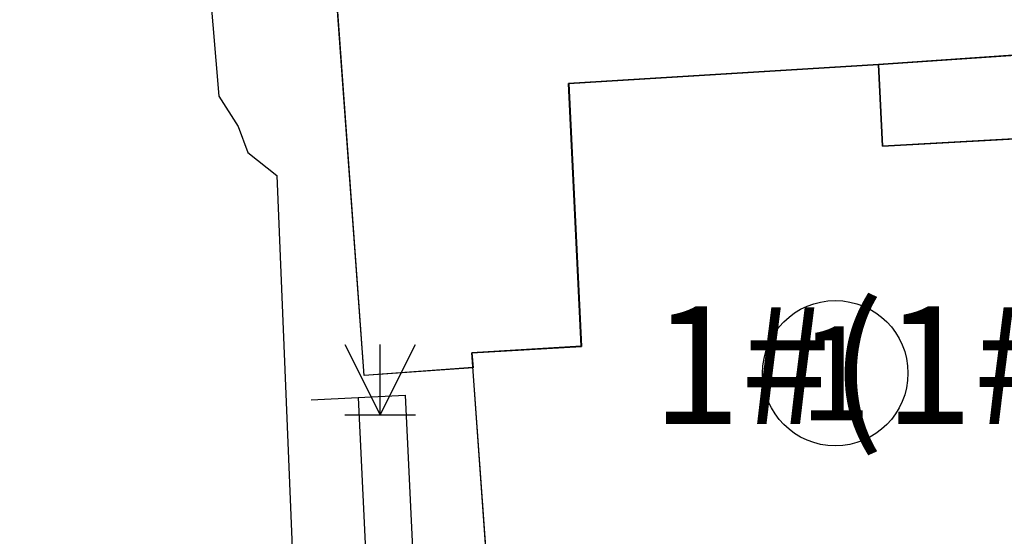
# Model space of a CAD drawing. Extents: x 92189502 to 93039157, y 105521190 to 106231364.
# Drawn here: x 92617719 to 92628187, y 105887494 to 105892989 of the extents above; entities that cross this region are included whole.
import ezdxf
from ezdxf.enums import TextEntityAlignment as Align

# ---------------------------------------------------------------- set-up
doc = ezdxf.new("R2010")
doc.units = 0
doc.linetypes.add('148', pattern=[0])
doc.linetypes.add('2010', pattern=[0])
doc.layers.get('0').update_dxf_attribs({"linetype": 'CONTINUOUS'})
for name, color, linetype in [('dt-运河丽园总图2_9_t3$0$A-看线', 8, 'CONTINUOUS'), ('dt-运河丽园总图2_9_t3$0$图层5', 8, 'CONTINUOUS'), ('YZ-底图', 169, 'CONTINUOUS'), ('居民地及设施注记', 7, 'CONTINUOUS')]:
    doc.layers.add(name, color=color, linetype=linetype)
doc.layers.add('YZ-建筑边缘线', color=201, linetype='CONTINUOUS', lineweight=30)
for name, color, linetype, true_color in [('居民地及设施线', 1, 'CONTINUOUS', 0xff0000), ('房屋面', 1, 'CONTINUOUS', 0xff0000), ('植被与土质线', 7, 'CONTINUOUS', 0x00a651), ('植被与土质面', 7, 'CONTINUOUS', 0x00a651)]:
    doc.layers.add(name, color=color, linetype=linetype, true_color=true_color)
doc.styles.add('dt-运河丽园总图2_9_t3$0$HZ', font='rs.shx', dxfattribs={"width": 0.8, "bigfont": 'hztxt.shx'})
doc.styles.add('ST', font='txt')

# ---------------------------------------------------------------- blocks, each defined once
blk = doc.blocks.new('dt-运河丽园总图2_9_t3$0$一期')
at = {"layer": 'dt-运河丽园总图2_9_t3$0$图层5'}
blk.add_lwpolyline([(416.1180467162922, -614.6787879735348), (414.9588022175885, -614.6813798904768), (414.9481418177456, -609.9134763854818), (414.4076865740062, -609.914684771662), (414.382147138851, -598.4920773633785), (414.6920055780211, -598.4913845610572), (414.6939476739353, -598.1280958454445), (423.428990525601, -598.1747922874783), (423.3951804499084, -604.4993096834078), (423.3655702377873, -611.7705898290587), (423.3655702377873, -611.7705898290587), (423.3655702377873, -611.7705898290587), (423.3578049434, -612.6754469245352), (420.6278141238145, -612.6344053277135), (420.6459661043627, -611.7651243147848), (417.3467193026881, -611.7357303167955), (417.2840666564734, -614.5331674457993), (416.1178466274578, -614.5214056870464)], close=True, dxfattribs=at)
for points in [[(423.38288899482, -621.7298776311509), (419.4746663870319, -621.6299751949555), (419.4746663870319, -621.6299751949555), (419.4746663870319, -621.6299751949555), (419.4779248183622, -620.8043970979634), (416.1258047045849, -620.7809275277395), (416.1178466274578, -614.5214056870464), (417.2840666565316, -614.5331674456975), (417.3467193027609, -611.7357303167955), (420.6459661043627, -611.7651243147848), (420.6459661043627, -611.7651243147848), (420.6459661043627, -611.7651243147848), (420.6459661043627, -611.7651243147848), (420.6278141238145, -612.6344053277135), (423.7743068469572, -612.6817084485374)], [(420.6459661043627, -611.7651243147848), (423.7761362390447, -611.7714149324747)]]:
    blk.add_lwpolyline(points, dxfattribs=at)
at = {"layer": 'dt-运河丽园总图2_9_t3$0$A-看线', "linetype": 'Continuous', "style": 'dt-运河丽园总图2_9_t3$0$HZ', "oblique": 359.9999999993471}
blk.add_text('1#(1#)', height=1.249999999991754, rotation=355.9659829516186, dxfattribs=at).set_placement((420.4791883322468, -614.9587636603392), align=Align.MIDDLE_CENTER)
blk = doc.blocks.new('380504201')
at = {"color": 0, "linetype": 'Continuous', "flags": 128}
blk.add_lwpolyline([(0, 0), (0, 2)], dxfattribs=at)
blk = doc.blocks.new('820200301')
at = {"color": 0, "linetype": 'Continuous', "flags": 128}
for points in [[(-0.75, 1.5), (0, 0)], [(0, 0), (0.75, 1.5)], [(0, 0), (0, 1.5)], [(-0.75, 0), (0.75, 0)]]:
    blk.add_lwpolyline(points, dxfattribs=at)
blk = doc.blocks.new('A$C0A3710BF')
at = {"layer": '居民地及设施线', "color": 0, "linetype": 'Continuous', "ltscale": 0.5, "elevation": 4.644290000000001, "flags": 128}
for points in [[(92621.31651602373, 105888.9697680923), (92621.4833460242, 105885.4877209244)], [(92621.81594313259, 105888.9936963795), (92621.98277313306, 105885.5116492116)]]:
    blk.add_lwpolyline(points, dxfattribs=at)
at = {"layer": '居民地及设施线', "color": 0, "linetype": '2010', "ltscale": 0.5}
blk.add_circle((92626.39004397538, 105889.2289366832, 4.2), 0.7725873130098013, dxfattribs=at)
at = {"layer": '房屋面', "color": 0, "linetype": 'Continuous', "ltscale": 0.5, "flags": 128}
for points, elevation in [([(92629.40923119074, 105892.6887034847), (92626.84804397525, 105892.512936683), (92623.5549033613, 105892.3101600534), (92623.68920207157, 105889.5152461549), (92622.52504397527, 105889.4449366828), (92622.5363152115, 105889.2879583932), (92621.38012512604, 105889.2038215271), (92621.03407521074, 105893.9591624121), (92620.49504397524, 105893.9199366829), (92619.69573805347, 105905.31461137), (92619.97504397522, 105905.3349366832), (92619.45051943808, 105913.3855935924), (92619.31504397542, 105915.4649366828), (92613.32587361819, 105915.0174905509), (92612.93219747144, 105920.4268708014), (92617.13813727099, 105920.7263328672), (92619.9350439753, 105923.9279366824), (92624.24404397531, 105924.2419366828), (92627.45004397532, 105921.4729366828), (92634.69704397529, 105921.9859366829)], 5.081020000000001), ([(92630.35730592761, 105882.9475341947), (92626.3688429895, 105882.6619872052), (92626.3688429895, 105882.6619872052), (92626.3688429895, 105882.6619872052), (92626.31879786396, 105883.4138888512), (92622.97333170933, 105883.2014829021), (92622.52504397527, 105889.4449366828), (92623.68920207169, 105889.5152461549), (92623.5549033613, 105892.3101600534), (92626.84804397525, 105892.512936683), (92626.84804397525, 105892.512936683), (92626.84804397525, 105892.512936683), (92626.84804397525, 105892.512936683), (92629.40923119074, 105892.6887034847)], 3.69977)]:
    blk.add_lwpolyline(points, dxfattribs=dict(at, elevation=elevation))
at = {"layer": '植被与土质线', "color": 0, "linetype": '148', "ltscale": 0.5, "elevation": 3.95623, "flags": 128}
blk.add_lwpolyline([(92619.61770718353, 105894.7934855668), (92619.8346262825, 105892.1741726746), (92620.04339792643, 105891.8514419814), (92620.14407690876, 105891.5749282918), (92620.4540482277, 105891.3314533113), (92620.78570104745, 105883.2379308211)], dxfattribs=at)
at = {"layer": '居民地及设施线', "color": 0, "xscale": 0.5, "yscale": 0.5, "rotation": 272.7430319746791}
blk.add_blockref('380504201', (92620.81708891486, 105888.945839805, 4.644290000000001), dxfattribs=at)
at = {"layer": '植被与土质面', "color": 0, "xscale": 0.5, "yscale": 0.5}
blk.add_blockref('820200301', (92621.55046313198, 105888.784934957, 4.264042352941177), dxfattribs=at)
at = {"layer": '居民地及设施注记', "color": 0, "style": 'ST'}
blk.add_text('1', height=1, dxfattribs=at).set_placement((92626.39004397538, 105889.2289366832, 9999), align=Align.MIDDLE_CENTER)

msp = doc.modelspace()

# ---------------------------------------------------------------- linework, layer by layer
at = {"layer": 'YZ-建筑边缘线', "linetype": 'Continuous', "lineweight": -3, "flags": 128}
for points in [[(92629409.23119074, 105892688.7034847), (92626848.04397525, 105892512.936683), (92623554.9033613, 105892310.1600534), (92623689.20207158, 105889515.2461549), (92622525.04397526, 105889444.9366829), (92622536.3152115, 105889287.9583932), (92621380.12512605, 105889203.8215271), (92621034.07521075, 105893959.1624121), (92620495.04397525, 105893919.9366829), (92619695.73805347, 105905314.61137), (92619975.04397522, 105905334.9366832), (92619450.51943807, 105913385.5935924), (92619315.04397543, 105915464.9366828), (92613325.87361819, 105915017.4905509), (92612932.19747144, 105920426.8708014), (92617138.13727099, 105920726.3328672), (92619935.04397531, 105923927.9366824), (92624244.04397531, 105924241.9366828), (92627450.04397532, 105921472.9366828), (92634697.0439753, 105921985.936683)], [(92630357.3059276, 105882947.5341947), (92626368.8429895, 105882661.9872052), (92626368.8429895, 105882661.9872052), (92626368.8429895, 105882661.9872052), (92626318.79786396, 105883413.8888512), (92622973.33170934, 105883201.4829021), (92622525.04397526, 105889444.9366829), (92623689.2020717, 105889515.2461549), (92623554.9033613, 105892310.1600534), (92626848.04397525, 105892512.936683), (92626848.04397525, 105892512.936683), (92626848.04397525, 105892512.936683), (92626848.04397525, 105892512.936683), (92629409.23119074, 105892688.7034847)]]:
    msp.add_lwpolyline(points, dxfattribs=at)

# ---------------------------------------------------------------- block references
at = {"layer": 'YZ-底图', "linetype": 'Continuous', "xscale": 1000, "yscale": 1000, "zscale": 1000}
msp.add_blockref('A$C0A3710BF', (0, 0), dxfattribs=at)
at = {"layer": 'YZ-底图', "linetype": 'Continuous', "xscale": 1000, "yscale": 1000, "zscale": 1000, "rotation": 4.038686144116697}
msp.add_blockref('dt-运河丽园总图2_9_t3$0$一期', (92164162.43400967, 106473132.1382363), dxfattribs=at)

doc.saveas('drawing.dxf')
